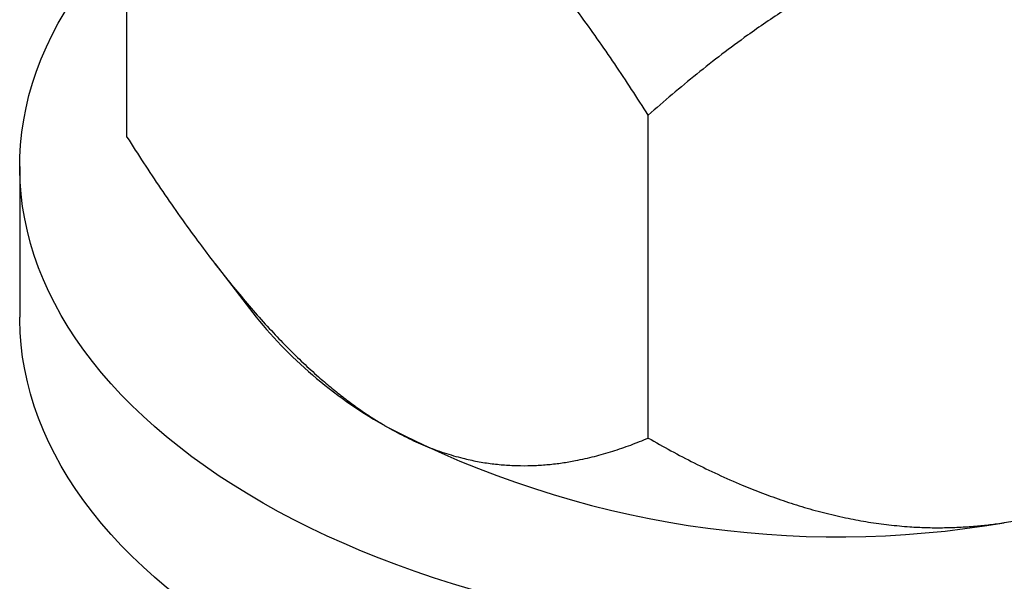
# Model space of a CAD drawing. Units: millimetres. Extents: x 9 to 415, y 10 to 270.
# Drawn here: x 23 to 37, y 39 to 47 of the extents above; entities that cross this region are included whole.
import ezdxf

# ---------------------------------------------------------------- set-up
doc = ezdxf.new("R2010")
doc.units = ezdxf.units.MM
doc.linetypes.add('SLD-Solid', pattern=[0])

msp = doc.modelspace()

# ---------------------------------------------------------------- linework, layer by layer
at = {"color": 7, "linetype": 'SLD-Solid', "lineweight": 25}
for p, q in [((24.597, 45.42), (24.597, 50.148)), ((32.231, 41.013), (32.231, 45.741)), ((23.026, 44.988), (23.026, 42.783)), ((25.888, 43.562), (26.49, 42.785))]:
    msp.add_line(p, q, dxfattribs=at)
at = {"color": 7, "linetype": 'SLD-Solid', "lineweight": 25, "flags": 128}
for points in [[(45.416, 48.454), (45.537, 48.33), (45.685, 48.17), (45.826, 48.008), (45.959, 47.843), (46.085, 47.677), (46.203, 47.509), (46.313, 47.339), (46.416, 47.168), (46.511, 46.995), (46.598, 46.821), (46.677, 46.645), (46.748, 46.469), (46.812, 46.291), (46.867, 46.112), (46.914, 45.933), (46.952, 45.753), (46.983, 45.573), (47.005, 45.392), (47.02, 45.211), (47.026, 45.029), (47.023, 44.848), (47.013, 44.667), (46.994, 44.486), (46.967, 44.305), (46.932, 44.125), (46.889, 43.945), (46.838, 43.766), (46.778, 43.588), (46.711, 43.411), (46.635, 43.235), (46.552, 43.06), (46.46, 42.887), (46.361, 42.715), (46.254, 42.544), (46.14, 42.375), (46.017, 42.208), (45.887, 42.043), (45.75, 41.88), (45.606, 41.719), (45.454, 41.56), (45.295, 41.404), (45.129, 41.25), (44.956, 41.098), (44.776, 40.95), (44.589, 40.804), (44.396, 40.661), (44.197, 40.52), (43.991, 40.383), (43.779, 40.249), (43.562, 40.119), (43.338, 39.991), (43.108, 39.868), (42.874, 39.747), (42.633, 39.63), (42.388, 39.517), (42.137, 39.408), (41.882, 39.302), (41.621, 39.201), (41.357, 39.103), (41.088, 39.009), (40.815, 38.92), (40.537, 38.834), (40.257, 38.753), (39.972, 38.676), (39.684, 38.604), (39.393, 38.536), (39.099, 38.472), (38.802, 38.412), (38.503, 38.358), (38.201, 38.307), (37.897, 38.262), (37.591, 38.221), (37.283, 38.184), (36.974, 38.152), (36.663, 38.125), (36.351, 38.103), (36.039, 38.085), (35.725, 38.072), (35.412, 38.064), (35.097, 38.061), (34.783, 38.062), (34.469, 38.068), (34.156, 38.079), (33.843, 38.094), (33.531, 38.114), (33.219, 38.139), (32.909, 38.169), (32.601, 38.203), (32.294, 38.242), (31.989, 38.286), (31.686, 38.334), (31.386, 38.387), (31.088, 38.444), (30.792, 38.506), (30.5, 38.572), (30.211, 38.643), (29.924, 38.718), (29.642, 38.797), (29.363, 38.88), (29.088, 38.968), (28.817, 39.06), (28.55, 39.156), (28.288, 39.255), (28.03, 39.359), (27.778, 39.467), (27.53, 39.578), (27.287, 39.693), (27.05, 39.812), (26.818, 39.934), (26.591, 40.06), (26.371, 40.189), (26.156, 40.322), (25.948, 40.457), (25.745, 40.596), (25.549, 40.738), (25.36, 40.883), (25.177, 41.03), (25.001, 41.18), (24.832, 41.333), (24.669, 41.488), (24.514, 41.646), (24.366, 41.806), (24.226, 41.968), (24.093, 42.132), (23.967, 42.299), (23.849, 42.467), (23.738, 42.636), (23.635, 42.808), (23.54, 42.981), (23.453, 43.155), (23.374, 43.33), (23.303, 43.507), (23.24, 43.685), (23.185, 43.863), (23.138, 44.043), (23.099, 44.223), (23.069, 44.403), (23.046, 44.584), (23.032, 44.765), (23.026, 44.946), (23.028, 45.128), (23.039, 45.309), (23.057, 45.49), (23.084, 45.671), (23.119, 45.851), (23.162, 46.031), (23.214, 46.21), (23.273, 46.388), (23.341, 46.565), (23.416, 46.741), (23.5, 46.916), (23.591, 47.089), (23.69, 47.261), (23.797, 47.432), (23.912, 47.601), (24.034, 47.768), (24.164, 47.933), (24.301, 48.096), (24.446, 48.257), (24.597, 48.415)], [(47.026, 42.783), (47.023, 42.643), (47.013, 42.462), (46.994, 42.281), (46.967, 42.1), (46.932, 41.92), (46.889, 41.74), (46.838, 41.562), (46.778, 41.383), (46.711, 41.206), (46.635, 41.03), (46.552, 40.855), (46.46, 40.682), (46.361, 40.51), (46.254, 40.339), (46.14, 40.171), (46.017, 40.003), (45.887, 39.838), (45.75, 39.675), (45.606, 39.514), (45.454, 39.355), (45.295, 39.199), (45.129, 39.045), (44.956, 38.894), (44.776, 38.745), (44.589, 38.599), (44.396, 38.456), (44.197, 38.316), (43.991, 38.179), (43.779, 38.045), (43.562, 37.914), (43.338, 37.787), (43.108, 37.663), (42.874, 37.543), (42.633, 37.426), (42.388, 37.313), (42.137, 37.203), (41.882, 37.098), (41.621, 36.996), (41.357, 36.898), (41.088, 36.805), (40.815, 36.715), (40.537, 36.63), (40.257, 36.549), (39.972, 36.472), (39.684, 36.399), (39.393, 36.331), (39.099, 36.267), (38.802, 36.208), (38.503, 36.153), (38.201, 36.103), (37.897, 36.057), (37.591, 36.016), (37.283, 35.979), (36.974, 35.948), (36.663, 35.921), (36.351, 35.898), (36.039, 35.881), (35.725, 35.868), (35.412, 35.859), (35.097, 35.856), (34.783, 35.857), (34.469, 35.863), (34.156, 35.874), (33.843, 35.89), (33.531, 35.91), (33.219, 35.935), (32.909, 35.964), (32.601, 35.999), (32.294, 36.038), (31.989, 36.081), (31.686, 36.129), (31.386, 36.182), (31.088, 36.239), (30.792, 36.301), (30.5, 36.367), (30.211, 36.438), (29.924, 36.513), (29.642, 36.592), (29.363, 36.676), (29.088, 36.763), (28.817, 36.855), (28.55, 36.951), (28.288, 37.051), (28.03, 37.155), (27.778, 37.262), (27.53, 37.374), (27.287, 37.489), (27.05, 37.608), (26.818, 37.73), (26.591, 37.856), (26.371, 37.985), (26.156, 38.117), (25.948, 38.253), (25.745, 38.392), (25.549, 38.533), (25.36, 38.678), (25.177, 38.825), (25.001, 38.976), (24.832, 39.128), (24.669, 39.284), (24.514, 39.441), (24.366, 39.601), (24.226, 39.764), (24.093, 39.928), (23.967, 40.094), (23.849, 40.262), (23.738, 40.432), (23.635, 40.603), (23.54, 40.776), (23.453, 40.95), (23.374, 41.126), (23.303, 41.302), (23.24, 41.48), (23.185, 41.659), (23.138, 41.838), (23.099, 42.018), (23.069, 42.198), (23.046, 42.379), (23.032, 42.561), (23.026, 42.742), (23.026, 42.783)]]:
    msp.add_lwpolyline(points, dxfattribs=at)
at = {"color": 7, "linetype": 'SLD-Solid', "lineweight": 25}
for centre, radius, start, end in [((31.578, 46.899), 6.543, 218.9563, 241.0815), ((35.011, 53.924), 14.358, 242.6498, 279.7641)]:
    msp.add_arc(centre, radius, start, end, dxfattribs=at)
for points, knots in [([(32.231, 45.741), (32.151, 45.867), (31.989, 46.119), (31.741, 46.492), (31.486, 46.861), (31.224, 47.226), (30.999, 47.525), (30.814, 47.761), (30.673, 47.936), (30.53, 48.109), (30.385, 48.279), (30.237, 48.445), (30.094, 48.601), (29.956, 48.746), (29.813, 48.89), (29.66, 49.039), (29.495, 49.192), (29.315, 49.349), (29.121, 49.509), (28.919, 49.662), (28.735, 49.791), (28.569, 49.899), (28.466, 49.959), (28.414, 49.99)], [0, 0, 0, 0, 0.074033, 0.148064, 0.222211, 0.296494, 0.371802, 0.409523, 0.447245, 0.485212, 0.523179, 0.561255, 0.599331, 0.632354, 0.665376, 0.705451, 0.745539, 0.785611, 0.834777, 0.883942, 0.928249, 0.964124, 1, 1, 1, 1]), ([(37.446, 48.593), (37.362, 48.579), (37.194, 48.551), (36.944, 48.496), (36.692, 48.432), (36.441, 48.358), (36.19, 48.273), (35.925, 48.173), (35.646, 48.057), (35.354, 47.921), (35.068, 47.776), (34.784, 47.621), (34.503, 47.455), (34.225, 47.281), (33.952, 47.099), (33.646, 46.884), (33.308, 46.634), (32.941, 46.344), (32.581, 46.047), (32.348, 45.843), (32.231, 45.741)], [0, 0, 0, 0, 0.042776, 0.085576, 0.128353, 0.171984, 0.215638, 0.259272, 0.312063, 0.36491, 0.417771, 0.470581, 0.524787, 0.579024, 0.633271, 0.687489, 0.76545, 0.843414, 0.921706, 1, 1, 1, 1]), ([(24.597, 45.42), (24.678, 45.294), (24.84, 45.041), (25.088, 44.668), (25.343, 44.299), (25.588, 43.959), (25.822, 43.646), (26.044, 43.361), (26.271, 43.083), (26.504, 42.813), (26.732, 42.561), (26.957, 42.327), (27.177, 42.112), (27.384, 41.924), (27.575, 41.76), (27.751, 41.619), (27.928, 41.486), (28.098, 41.368), (28.26, 41.262), (28.363, 41.202), (28.414, 41.171)], [0, 0, 0, 0, 0.074117, 0.148265, 0.2224, 0.296499, 0.357038, 0.41765, 0.478263, 0.53883, 0.599332, 0.653461, 0.707617, 0.761735, 0.803346, 0.844997, 0.886643, 0.928248, 0.964124, 1, 1, 1, 1]), ([(37.446, 39.774), (37.529, 39.788), (37.697, 39.816), (37.948, 39.871), (38.199, 39.935), (38.45, 40.009), (38.701, 40.094), (38.966, 40.194), (39.245, 40.31), (39.537, 40.446), (39.824, 40.591), (40.107, 40.746), (40.388, 40.912), (40.666, 41.086), (40.939, 41.268), (41.246, 41.483), (41.584, 41.733), (41.951, 42.023), (42.31, 42.32), (42.543, 42.524), (42.66, 42.626)], [0, 0, 0, 0, 0.042776, 0.085576, 0.128353, 0.171984, 0.215638, 0.259272, 0.312063, 0.36491, 0.417771, 0.470581, 0.524787, 0.579024, 0.633271, 0.687489, 0.76545, 0.843414, 0.921706, 1, 1, 1, 1]), ([(28.414, 41.171), (28.46, 41.145), (28.552, 41.093), (28.69, 41.023), (28.827, 40.958), (28.965, 40.898), (29.103, 40.844), (29.241, 40.796), (29.378, 40.754), (29.542, 40.71), (29.731, 40.669), (29.944, 40.635), (30.155, 40.615), (30.363, 40.607), (30.569, 40.61), (30.771, 40.624), (30.971, 40.648), (31.196, 40.686), (31.443, 40.742), (31.712, 40.819), (31.975, 40.909), (32.146, 40.978), (32.231, 41.013)], [0, 0, 0, 0, 0.0320065, 0.0640131, 0.0961841, 0.1283553, 0.1610099, 0.1936648, 0.2264697, 0.259275, 0.3118232, 0.3646555, 0.4174903, 0.4710675, 0.524647, 0.5788772, 0.6331091, 0.6874853, 0.7653981, 0.8434119, 0.9216744, 1, 1, 1, 1]), ([(32.231, 41.013), (32.342, 40.951), (32.562, 40.825), (32.903, 40.648), (33.25, 40.48), (33.584, 40.333), (33.904, 40.205), (34.208, 40.095), (34.519, 39.996), (34.836, 39.909), (35.148, 39.838), (35.455, 39.781), (35.756, 39.74), (36.038, 39.714), (36.299, 39.701), (36.539, 39.699), (36.781, 39.706), (37.013, 39.721), (37.235, 39.744), (37.375, 39.764), (37.446, 39.774)], [0, 0, 0, 0, 0.074118, 0.148267, 0.222402, 0.296502, 0.357042, 0.417654, 0.478268, 0.538836, 0.599339, 0.653467, 0.707623, 0.761741, 0.803352, 0.845003, 0.886649, 0.928253, 0.964127, 1, 1, 1, 1])]:
    msp.add_open_spline(points, degree=3, knots=knots, dxfattribs=at)

doc.saveas('drawing.dxf')
